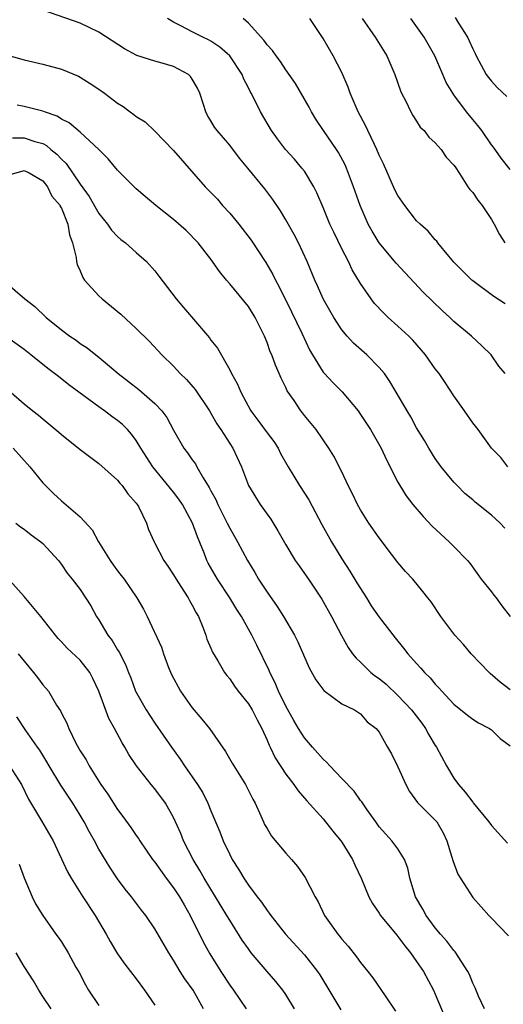
# Model space of a CAD drawing. Units: inches. Extents: x 2538000 to 2541000, y 1554000 to 1557000.
# Drawn here: x 2538099 to 2538150, y 1554393 to 1554499 of the extents above; entities that cross this region are included whole.
import ezdxf

# ---------------------------------------------------------------- set-up
doc = ezdxf.new("R2010")
doc.units = ezdxf.units.IN
doc.header["$MEASUREMENT"] = 0
doc.layers.add('LD25381554_2ft', color=21, linetype='Continuous')

msp = doc.modelspace()

# ---------------------------------------------------------------- linework, layer by layer
at = {"layer": 'LD25381554_2ft'}
for points, elevation in [([(2538150.44, 1554444.44), (2538149.94, 1554445), (2538149.45, 1554445.45), (2538149, 1554445.83), (2538147.25, 1554447.25), (2538147, 1554447.48), (2538146.17, 1554448.17), (2538145.35, 1554449), (2538145, 1554449.38), (2538143.64, 1554451), (2538143, 1554451.91), (2538142.32, 1554453), (2538141.84, 1554453.84), (2538141, 1554455.19), (2538140.38, 1554456.38), (2538139.98, 1554457), (2538138.83, 1554459), (2538138.14, 1554460.14), (2538137.55, 1554461), (2538137, 1554461.66), (2538135.69, 1554463), (2538134.25, 1554464.25), (2538133.57, 1554465), (2538133, 1554465.67), (2538132.15, 1554467), (2538130.99, 1554469), (2538130.4, 1554470.4), (2538130.11, 1554471), (2538129.3, 1554473), (2538128.36, 1554475), (2538127.89, 1554475.89), (2538127, 1554477.47), (2538126.43, 1554478.43), (2538125.62, 1554479.62), (2538124.77, 1554480.77), (2538122.95, 1554483), (2538122.06, 1554484.05), (2538121, 1554485.43), (2538119.66, 1554487), (2538119.39, 1554487.39), (2538119, 1554488.06), (2538118.64, 1554488.64), (2538118.45, 1554489), (2538118.2, 1554489.8), (2538117.79, 1554491), (2538117.56, 1554491.56), (2538117, 1554492.51), (2538116.8, 1554492.8), (2538116.59, 1554493), (2538115, 1554493.86), (2538113.77, 1554494.23), (2538113, 1554494.44), (2538111.05, 1554495.05), (2538109.75, 1554495.75), (2538107, 1554497.56), (2538105.97, 1554498.03), (2538105, 1554498.51), (2538100.2, 1554500.2)], 8584), ([(2538150.77, 1554451), (2538150.01, 1554452.01), (2538149, 1554453.01), (2538147.58, 1554455), (2538147, 1554455.74), (2538146.14, 1554457), (2538145, 1554458.61), (2538144.05, 1554460.05), (2538143.4, 1554461), (2538143, 1554461.52), (2538141.94, 1554463), (2538141.52, 1554463.52), (2538140.58, 1554464.58), (2538140.16, 1554465), (2538139, 1554466.08), (2538137.96, 1554467), (2538137.48, 1554467.48), (2538136.51, 1554468.51), (2538136.13, 1554469), (2538135, 1554470.64), (2538134.11, 1554472.11), (2538133.7, 1554473), (2538133, 1554474.34), (2538132.13, 1554476.13), (2538131.72, 1554477), (2538131, 1554478.78), (2538130.34, 1554480.34), (2538130.01, 1554481), (2538129, 1554482.65), (2538128.73, 1554483), (2538127.94, 1554483.94), (2538126.96, 1554485), (2538126.11, 1554486.11), (2538125.46, 1554487), (2538124.28, 1554489), (2538123.61, 1554490.39), (2538123.3, 1554491), (2538123.19, 1554491.19), (2538123, 1554491.58), (2538122.51, 1554492.51), (2538122.32, 1554493), (2538121, 1554495), (2538119.94, 1554495.94), (2538119, 1554496.57), (2538118.73, 1554496.73), (2538118.12, 1554497), (2538117, 1554497.57), (2538115.77, 1554498.23), (2538115, 1554498.6), (2538114.34, 1554499)], 8582), ([(2538150.46, 1554461), (2538149.8, 1554461.8), (2538148.97, 1554463), (2538147.98, 1554463.98), (2538146.89, 1554465), (2538145, 1554466.58), (2538144.57, 1554467), (2538143.75, 1554467.74), (2538141.7, 1554469.7), (2538139.77, 1554471.77), (2538138.83, 1554472.83), (2538137, 1554475), (2538136.24, 1554476.24), (2538135.83, 1554477), (2538134.95, 1554479), (2538134.25, 1554481), (2538133.5, 1554483), (2538133.35, 1554483.35), (2538132.66, 1554484.66), (2538132.44, 1554485), (2538131.04, 1554487), (2538130.23, 1554488.23), (2538129.75, 1554489), (2538129.5, 1554489.5), (2538128.03, 1554492.03), (2538127.37, 1554493), (2538127, 1554493.52), (2538126.42, 1554494.42), (2538125.98, 1554495), (2538125.58, 1554495.58), (2538125, 1554496.2), (2538124.67, 1554496.67), (2538123, 1554498.49), (2538122.44, 1554499)], 8580), ([(2538150.46, 1554468.46), (2538149.26, 1554469.26), (2538147, 1554470.92), (2538146.9, 1554471), (2538145.96, 1554471.96), (2538145, 1554472.91), (2538144.44, 1554473.56), (2538143.27, 1554475), (2538143.16, 1554475.16), (2538143, 1554475.3), (2538142.25, 1554476.25), (2538141.37, 1554477), (2538141, 1554477.36), (2538139.73, 1554479), (2538139, 1554480.06), (2538138.68, 1554480.68), (2538137.45, 1554483.45), (2538137, 1554484.39), (2538136.75, 1554485), (2538136.48, 1554485.52), (2538135.79, 1554487), (2538135.55, 1554487.55), (2538134.73, 1554489), (2538133.9, 1554491), (2538133.67, 1554491.67), (2538133, 1554493.22), (2538132.08, 1554495), (2538131, 1554496.85), (2538129.58, 1554499)], 8578), ([(2538135.17, 1554499), (2538136.56, 1554497), (2538137.83, 1554495), (2538138.67, 1554493), (2538139.27, 1554491.27), (2538139.39, 1554491), (2538139.85, 1554490.15), (2538140.4, 1554489), (2538140.61, 1554488.61), (2538141, 1554488.03), (2538141.39, 1554487.39), (2538141.81, 1554487), (2538142.31, 1554486.31), (2538143, 1554485.69), (2538143.62, 1554485), (2538144.18, 1554484.18), (2538145, 1554483.31), (2538145.11, 1554483.11), (2538145.59, 1554482.41), (2538146.48, 1554481), (2538146.7, 1554480.7), (2538147, 1554480.39), (2538147.56, 1554479.56), (2538148.01, 1554479), (2538149, 1554477.48), (2538149.31, 1554477), (2538149.88, 1554475.88), (2538150.43, 1554475)], 8576), ([(2538151, 1554482.84), (2538150.06, 1554484.06), (2538149.22, 1554485.22), (2538149, 1554485.49), (2538147.97, 1554487), (2538147.55, 1554487.55), (2538147, 1554488.18), (2538146.34, 1554489), (2538145, 1554490.82), (2538144.87, 1554491), (2538144.17, 1554492.17), (2538143.79, 1554493), (2538142.94, 1554495), (2538141.81, 1554497), (2538140.39, 1554499)], 8574), ([(2538145.13, 1554499.13), (2538145.49, 1554498.51), (2538146.43, 1554497), (2538146.62, 1554496.62), (2538147, 1554495.75), (2538147.26, 1554495.26), (2538147.36, 1554495), (2538148.46, 1554493), (2538148.68, 1554492.68), (2538149, 1554492.28), (2538149.63, 1554491.63), (2538150.64, 1554490.64)], 8572), ([(2538095.54, 1554495.54), (2538099, 1554494.59), (2538101, 1554494.1), (2538103, 1554493.58), (2538104.83, 1554492.83), (2538105, 1554492.74), (2538106.06, 1554492.06), (2538107, 1554491.43), (2538107.61, 1554491), (2538109, 1554489.96), (2538109.6, 1554489.6), (2538110.36, 1554489), (2538110.74, 1554488.74), (2538111, 1554488.53), (2538111.94, 1554487.94), (2538113, 1554486.93), (2538115, 1554484.89), (2538118.39, 1554481), (2538119.68, 1554479.68), (2538120.24, 1554479), (2538121, 1554478.18), (2538121.99, 1554477), (2538123.29, 1554475.29), (2538124.87, 1554472.87), (2538125.61, 1554471.61), (2538125.89, 1554471), (2538126.29, 1554470.29), (2538127.62, 1554467.62), (2538128.76, 1554465.24), (2538129.55, 1554463.55), (2538129.85, 1554463), (2538131, 1554461.15), (2538131.13, 1554461), (2538132.05, 1554460.05), (2538133.05, 1554459.05), (2538134.73, 1554457), (2538135, 1554456.62), (2538135.65, 1554455.65), (2538136.05, 1554455), (2538137.21, 1554453), (2538137.77, 1554451.77), (2538139, 1554449.37), (2538139.21, 1554449), (2538139.9, 1554447.9), (2538140.61, 1554447), (2538141.7, 1554445.7), (2538142.66, 1554444.66), (2538144.47, 1554443), (2538145, 1554442.49), (2538146.44, 1554441), (2538146.69, 1554440.69), (2538147.9, 1554439), (2538149, 1554437.64), (2538149.27, 1554437.27), (2538149.5, 1554437), (2538150.12, 1554436.12), (2538151, 1554435.01)], 8586), ([(2538151, 1554427.13), (2538149.95, 1554427.95), (2538148.88, 1554428.88), (2538148.75, 1554429), (2538146.85, 1554431), (2538146, 1554432), (2538145.1, 1554433), (2538145, 1554433.14), (2538143.6, 1554435), (2538142.57, 1554436.57), (2538142.2, 1554437), (2538141.68, 1554437.68), (2538140.6, 1554439), (2538139.82, 1554439.82), (2538139, 1554440.77), (2538138.33, 1554441.67), (2538137, 1554443.4), (2538135.9, 1554445), (2538135, 1554446.41), (2538134.67, 1554447), (2538134.14, 1554448.14), (2538133.69, 1554449), (2538133, 1554450.49), (2538132.15, 1554452.15), (2538131.6, 1554453), (2538130.26, 1554455), (2538129, 1554456.52), (2538128.8, 1554456.8), (2538128.63, 1554457), (2538127.9, 1554458.1), (2538127.16, 1554459.16), (2538127, 1554459.52), (2538126.5, 1554460.5), (2538126.31, 1554461), (2538125.89, 1554461.89), (2538125.5, 1554463), (2538125.34, 1554463.34), (2538125, 1554464.34), (2538124.73, 1554465), (2538123.73, 1554467), (2538123, 1554468.17), (2538121, 1554470.61), (2538120.66, 1554471), (2538119.92, 1554471.92), (2538119, 1554473.25), (2538117.62, 1554475), (2538116.33, 1554476.33), (2538115, 1554477.49), (2538113.1, 1554479), (2538111.96, 1554479.96), (2538111, 1554480.76), (2538109, 1554482.76), (2538108, 1554484), (2538107, 1554485), (2538105, 1554486.84), (2538103.84, 1554487.84), (2538103, 1554488.24), (2538102.54, 1554488.54), (2538101.17, 1554489), (2538101, 1554489.07), (2538099, 1554489.58), (2538098.26, 1554489.74)], 8588), ([(2538097.76, 1554486.24), (2538099, 1554486.23), (2538100.16, 1554485.84), (2538101, 1554485.61), (2538101.41, 1554485.41), (2538101.86, 1554485), (2538102.5, 1554484.5), (2538103, 1554483.95), (2538103.49, 1554483.49), (2538105, 1554481.26), (2538105.95, 1554479.95), (2538107, 1554478.14), (2538107.94, 1554477), (2538108.36, 1554476.36), (2538109, 1554475.68), (2538109.36, 1554475.36), (2538109.86, 1554475), (2538111, 1554473.97), (2538112.11, 1554473), (2538113, 1554471.99), (2538113.41, 1554471.41), (2538115.26, 1554469), (2538116.07, 1554468.07), (2538118.83, 1554464.83), (2538119, 1554464.59), (2538119.7, 1554463.7), (2538121, 1554461.41), (2538121.19, 1554461), (2538121.85, 1554459.85), (2538122.18, 1554459), (2538123.27, 1554457), (2538124.02, 1554456.02), (2538125, 1554454.66), (2538125.72, 1554453.72), (2538126.18, 1554453), (2538126.44, 1554452.44), (2538127.27, 1554451), (2538128.47, 1554449), (2538129.47, 1554447.47), (2538130.86, 1554444.86), (2538131.88, 1554443), (2538133, 1554441.16), (2538133.86, 1554439.86), (2538134.61, 1554438.61), (2538135.63, 1554437), (2538136.15, 1554436.15), (2538137, 1554434.92), (2538138.7, 1554432.7), (2538139.6, 1554431.6), (2538140.07, 1554431), (2538141, 1554429.95), (2538141.46, 1554429.46), (2538141.83, 1554429), (2538142.44, 1554428.44), (2538143, 1554427.74), (2538143.37, 1554427.37), (2538143.7, 1554427), (2538145, 1554425.61), (2538146.44, 1554424.44), (2538147, 1554424.01), (2538147.61, 1554423.61), (2538148.8, 1554423), (2538149, 1554422.86), (2538149.94, 1554421.94), (2538151, 1554421.14)], 8590), ([(2538097.64, 1554482.36), (2538099, 1554482.73), (2538099.53, 1554482.47), (2538101, 1554481.62), (2538101.51, 1554481), (2538101.98, 1554479.98), (2538102.86, 1554479), (2538102.88, 1554478.88), (2538103, 1554478.72), (2538103.69, 1554477), (2538103.85, 1554475.85), (2538104.2, 1554475), (2538104.58, 1554473.42), (2538104.6, 1554473), (2538104.68, 1554472.68), (2538105, 1554472.01), (2538105.28, 1554471.28), (2538105.47, 1554471), (2538107, 1554469.32), (2538107.34, 1554469), (2538109.36, 1554467.36), (2538111, 1554465.83), (2538112.42, 1554464.42), (2538113.74, 1554463), (2538115, 1554461.79), (2538115.72, 1554461), (2538116.37, 1554460.37), (2538117.31, 1554459.31), (2538118.84, 1554457), (2538119.61, 1554455.61), (2538120.05, 1554455), (2538121, 1554453.5), (2538121.34, 1554453), (2538122.25, 1554451), (2538123.02, 1554449), (2538124.27, 1554447), (2538125, 1554445.94), (2538125.4, 1554445.4), (2538126.17, 1554444.17), (2538127, 1554442.67), (2538128.02, 1554441), (2538128.42, 1554440.41), (2538129, 1554439.61), (2538129.42, 1554439), (2538130.85, 1554436.85), (2538131.9, 1554435), (2538132.96, 1554432.96), (2538133.68, 1554431.68), (2538134.14, 1554431), (2538134.52, 1554430.52), (2538135, 1554430.09), (2538136.12, 1554429), (2538136.61, 1554428.61), (2538137, 1554428.35), (2538137.74, 1554427.74), (2538139, 1554426.55), (2538140.47, 1554425), (2538140.69, 1554424.69), (2538141.57, 1554423.57), (2538141.96, 1554423), (2538142.32, 1554422.32), (2538143, 1554421.2), (2538143.13, 1554421), (2538144.2, 1554419), (2538145, 1554417.68), (2538145.48, 1554417), (2538146.2, 1554416.2), (2538147, 1554415.12), (2538147.06, 1554415.06), (2538148.72, 1554413), (2538149, 1554412.61), (2538150.73, 1554410.73)], 8592), ([(2538097, 1554470.78), (2538099.07, 1554469), (2538100.16, 1554468.16), (2538101.36, 1554467), (2538103, 1554465.68), (2538103.88, 1554465), (2538104.56, 1554464.56), (2538105, 1554464.22), (2538105.74, 1554463.74), (2538106.67, 1554463), (2538107, 1554462.76), (2538109.08, 1554461), (2538111.28, 1554459.28), (2538113, 1554457.79), (2538113.75, 1554457), (2538114.29, 1554456.29), (2538115, 1554454.95), (2538116.11, 1554453), (2538116.5, 1554452.5), (2538117, 1554451.76), (2538117.33, 1554451.33), (2538117.5, 1554451), (2538118.17, 1554449.83), (2538118.82, 1554448.82), (2538119, 1554448.44), (2538119.51, 1554447.51), (2538119.74, 1554447), (2538120.74, 1554445), (2538121, 1554444.45), (2538121.82, 1554443), (2538122.89, 1554441), (2538123.7, 1554439.7), (2538124.09, 1554439), (2538125, 1554437.6), (2538126.08, 1554436.08), (2538126.76, 1554435), (2538127.94, 1554433), (2538128.28, 1554432.28), (2538129.49, 1554429.49), (2538130.21, 1554428.21), (2538131.06, 1554427.06), (2538133, 1554425.66), (2538134.36, 1554425), (2538135, 1554424.57), (2538135.72, 1554423.72), (2538136.68, 1554423), (2538137, 1554422.6), (2538137.89, 1554421), (2538138.3, 1554420.3), (2538139, 1554418.9), (2538139.83, 1554417), (2538140.25, 1554416.25), (2538141.1, 1554415.1), (2538143, 1554413.18), (2538143.15, 1554413), (2538143.85, 1554411.85), (2538144.22, 1554411), (2538144.78, 1554409.22), (2538144.87, 1554408.87), (2538145.41, 1554407.41), (2538147, 1554404.93), (2538147.92, 1554403.92), (2538148.72, 1554403), (2538149, 1554402.7), (2538150.83, 1554400.83)], 8594), ([(2538148.25, 1554393), (2538147.63, 1554394.37), (2538147.25, 1554395.25), (2538147, 1554395.76), (2538146.66, 1554396.66), (2538146.48, 1554397), (2538145.11, 1554399.11), (2538145, 1554399.23), (2538144.24, 1554400.24), (2538143.57, 1554401), (2538143, 1554401.68), (2538142.02, 1554403), (2538141.66, 1554403.66), (2538140.88, 1554405), (2538140.27, 1554407), (2538140.07, 1554408.07), (2538139.71, 1554409), (2538139, 1554410.12), (2538138.36, 1554411), (2538137.69, 1554411.69), (2538137, 1554412.48), (2538136.62, 1554413), (2538135.71, 1554414.29), (2538135.14, 1554415.14), (2538135, 1554415.31), (2538134.31, 1554416.31), (2538133, 1554417.64), (2538131.7, 1554419), (2538131.38, 1554419.38), (2538131, 1554419.71), (2538129.86, 1554421), (2538129, 1554422.01), (2538128.36, 1554423), (2538127.86, 1554423.86), (2538127, 1554425.4), (2538126.24, 1554427), (2538125.88, 1554427.88), (2538125.3, 1554429), (2538125.22, 1554429.22), (2538123.92, 1554431.92), (2538123.37, 1554433), (2538122.25, 1554435), (2538121.75, 1554435.75), (2538121, 1554437), (2538119.69, 1554439), (2538118.71, 1554440.71), (2538118.56, 1554441), (2538118.3, 1554441.7), (2538117.54, 1554443.54), (2538117.03, 1554445), (2538115.95, 1554447), (2538115.57, 1554447.57), (2538115, 1554448.31), (2538112.79, 1554451), (2538111.51, 1554453), (2538111, 1554453.82), (2538110.5, 1554454.5), (2538110.05, 1554455), (2538109.53, 1554455.53), (2538109, 1554455.98), (2538108.4, 1554456.4), (2538107.6, 1554457), (2538107, 1554457.42), (2538103.8, 1554459.8), (2538102.67, 1554460.67), (2538102.27, 1554461), (2538101.54, 1554461.54), (2538099.73, 1554463), (2538099, 1554463.57), (2538097, 1554464.99)], 8596), ([(2538096.2, 1554460.2), (2538099, 1554457.77), (2538099.95, 1554457), (2538100.55, 1554456.55), (2538101, 1554456.14), (2538102.72, 1554454.72), (2538103, 1554454.47), (2538105, 1554452.86), (2538107, 1554451.37), (2538109, 1554449.58), (2538109.26, 1554449.26), (2538109.49, 1554449), (2538110.12, 1554448.12), (2538111, 1554447.13), (2538111.1, 1554447), (2538111.23, 1554446.77), (2538112.11, 1554445), (2538112.32, 1554444.32), (2538112.91, 1554443), (2538113, 1554442.85), (2538113.94, 1554441), (2538114.39, 1554440.39), (2538115, 1554439.47), (2538115.26, 1554439), (2538115.78, 1554438.22), (2538116.56, 1554437), (2538116.7, 1554436.7), (2538117, 1554436.21), (2538117.4, 1554435.4), (2538117.65, 1554435), (2538118.13, 1554433.87), (2538118.45, 1554433), (2538118.57, 1554432.57), (2538119, 1554431.62), (2538119.17, 1554431.17), (2538119.75, 1554430.25), (2538120.46, 1554429), (2538120.69, 1554428.69), (2538121, 1554428.33), (2538121.52, 1554427.52), (2538121.91, 1554427), (2538123, 1554425.66), (2538123.39, 1554425), (2538123.93, 1554423.93), (2538124.43, 1554423), (2538125, 1554421.74), (2538125.21, 1554421.21), (2538125.32, 1554421), (2538125.85, 1554419.85), (2538127, 1554418.12), (2538127.87, 1554417), (2538128.34, 1554416.34), (2538129.26, 1554415.26), (2538131, 1554413.33), (2538132.03, 1554412.03), (2538132.9, 1554411), (2538133, 1554410.85), (2538134.14, 1554409), (2538134.4, 1554408.4), (2538135.1, 1554406.9), (2538135.89, 1554405), (2538136.27, 1554404.27), (2538137, 1554403.24), (2538137.15, 1554403), (2538138.87, 1554400.87), (2538139, 1554400.73), (2538139.73, 1554399.73), (2538140.33, 1554399), (2538141, 1554398.07), (2538141.73, 1554397), (2538142.81, 1554395), (2538143, 1554394.58), (2538144.04, 1554392.04)], 8598), ([(2538097.83, 1554453), (2538099.62, 1554451), (2538101, 1554449.3), (2538102.16, 1554448.16), (2538103, 1554447.39), (2538105, 1554445.65), (2538106.28, 1554444.28), (2538106.98, 1554443), (2538108.2, 1554441), (2538108.53, 1554440.53), (2538109, 1554439.88), (2538109.4, 1554439.4), (2538109.7, 1554439), (2538111.08, 1554437), (2538111.77, 1554435.77), (2538112.16, 1554435), (2538113.71, 1554431.71), (2538113.93, 1554431), (2538114.46, 1554429.54), (2538114.77, 1554428.77), (2538115.74, 1554427), (2538117, 1554425.23), (2538118.02, 1554424.02), (2538118.84, 1554423), (2538120.55, 1554420.55), (2538121.28, 1554419.28), (2538121.43, 1554419), (2538122.69, 1554417), (2538123.46, 1554415.46), (2538123.74, 1554415), (2538124.35, 1554413.65), (2538124.62, 1554413), (2538124.74, 1554412.74), (2538125, 1554412.29), (2538125.49, 1554411.49), (2538127, 1554409.67), (2538127.61, 1554409), (2538128.25, 1554408.25), (2538129.06, 1554407.06), (2538130.13, 1554405), (2538130.46, 1554404.46), (2538131.16, 1554403), (2538132.56, 1554401), (2538132.76, 1554400.76), (2538133, 1554400.44), (2538133.69, 1554399.69), (2538134.58, 1554398.58), (2538135, 1554397.96), (2538135.79, 1554397), (2538136.31, 1554396.31), (2538137.62, 1554394.38), (2538138.75, 1554392.75)], 8600), ([(2538098.13, 1554445), (2538098.61, 1554444.61), (2538099, 1554444.33), (2538099.75, 1554443.75), (2538100.78, 1554443), (2538101, 1554442.8), (2538102.68, 1554441), (2538103, 1554440.56), (2538103.62, 1554439.62), (2538104.16, 1554439), (2538105, 1554437.87), (2538106.14, 1554436.14), (2538106.75, 1554435), (2538107, 1554434.64), (2538107.98, 1554433), (2538108.43, 1554432.43), (2538109, 1554431.43), (2538109.16, 1554431.16), (2538109.85, 1554429.85), (2538110.18, 1554429), (2538110.42, 1554428.42), (2538110.94, 1554427), (2538112.07, 1554425), (2538113, 1554423.59), (2538114.77, 1554421), (2538115.71, 1554419.71), (2538116.17, 1554419), (2538117.57, 1554417), (2538118.12, 1554416.12), (2538118.67, 1554415), (2538119, 1554414.18), (2538119.93, 1554411.93), (2538120.29, 1554411), (2538121, 1554409.51), (2538121.28, 1554409), (2538121.96, 1554407.96), (2538122.51, 1554407), (2538123, 1554406.24), (2538123.93, 1554405), (2538124.4, 1554404.4), (2538125, 1554403.52), (2538125.24, 1554403.24), (2538125.39, 1554403), (2538126.97, 1554401), (2538129, 1554398.77), (2538130.39, 1554397), (2538130.63, 1554396.64), (2538132.9, 1554392.9)], 8602), ([(2538127.95, 1554393), (2538127, 1554394.52), (2538126.67, 1554395), (2538125.94, 1554395.94), (2538125, 1554397), (2538123.31, 1554399), (2538123, 1554399.41), (2538122.35, 1554400.35), (2538121, 1554402.48), (2538120.7, 1554403), (2538119.5, 1554405), (2538118.27, 1554407), (2538117.82, 1554407.82), (2538117.1, 1554409), (2538116.07, 1554411), (2538115.76, 1554411.76), (2538115, 1554413.49), (2538114.15, 1554415), (2538113, 1554416.54), (2538112.61, 1554417), (2538111.02, 1554419.02), (2538110.22, 1554420.22), (2538109.78, 1554421), (2538109.48, 1554421.48), (2538108.67, 1554423), (2538108.08, 1554424.08), (2538107.01, 1554427.01), (2538106.36, 1554428.36), (2538106.02, 1554429), (2538105, 1554430.32), (2538103.62, 1554431.62), (2538103, 1554432.29), (2538102.64, 1554432.64), (2538102.35, 1554433), (2538100.79, 1554435), (2538099, 1554437.15), (2538097.18, 1554439.18)], 8604), ([(2538098.38, 1554431), (2538099, 1554430.21), (2538100.02, 1554429), (2538100.45, 1554428.45), (2538101, 1554427.69), (2538101.34, 1554427.34), (2538101.61, 1554427), (2538102.48, 1554425.52), (2538102.89, 1554424.89), (2538103, 1554424.64), (2538103.57, 1554423.57), (2538103.79, 1554423), (2538104.55, 1554421.45), (2538105, 1554420.63), (2538105.64, 1554419.64), (2538105.98, 1554419), (2538107.23, 1554417), (2538107.96, 1554415.96), (2538109, 1554414.32), (2538109.58, 1554413.58), (2538110.42, 1554412.42), (2538111, 1554411.56), (2538111.24, 1554411.24), (2538111.38, 1554411), (2538112.75, 1554409), (2538113, 1554408.69), (2538114.2, 1554407), (2538115, 1554405.95), (2538115.63, 1554405), (2538116.12, 1554404.12), (2538116.78, 1554403), (2538118.17, 1554400.17), (2538118.87, 1554398.87), (2538120.06, 1554397), (2538121, 1554395.55), (2538121.42, 1554395), (2538122.75, 1554393)], 8606), ([(2538118.21, 1554393), (2538117.09, 1554395), (2538116.21, 1554396.21), (2538115.72, 1554397), (2538115, 1554398.22), (2538114.48, 1554399), (2538113, 1554401.57), (2538112.02, 1554403), (2538111.56, 1554403.56), (2538110.5, 1554405), (2538109.82, 1554405.82), (2538109, 1554406.93), (2538108.16, 1554408.16), (2538107, 1554410.09), (2538106.52, 1554411), (2538105.97, 1554411.97), (2538105.44, 1554413), (2538105, 1554413.73), (2538104.21, 1554415), (2538102.94, 1554416.94), (2538101.7, 1554419), (2538101.45, 1554419.45), (2538100.69, 1554420.69), (2538100.45, 1554421), (2538099.19, 1554422.81), (2538098.24, 1554424.24)], 8608), ([(2538097.43, 1554419), (2538098.71, 1554417), (2538099.46, 1554415.46), (2538100.88, 1554413.12), (2538102.1, 1554411), (2538103.66, 1554407.66), (2538104.03, 1554407), (2538105.28, 1554405), (2538106.59, 1554403), (2538107.78, 1554401), (2538108.2, 1554400.2), (2538109, 1554398.89), (2538109.79, 1554397.79), (2538111, 1554396.22), (2538111.9, 1554395), (2538113, 1554393.39)], 8610), ([(2538098.48, 1554408.48), (2538099.01, 1554407.01), (2538099.86, 1554405), (2538100.23, 1554404.23), (2538101, 1554403), (2538102.41, 1554401), (2538102.66, 1554400.66), (2538103, 1554400.16), (2538103.71, 1554399), (2538104.55, 1554397.45), (2538104.88, 1554396.88), (2538105.56, 1554395.56), (2538105.91, 1554395), (2538107, 1554393.37)], 8612), ([(2538101.9, 1554393), (2538101, 1554394.33), (2538100.58, 1554395), (2538100, 1554396), (2538099, 1554397.54), (2538098.17, 1554399)], 8614)]:
    msp.add_lwpolyline(points, dxfattribs=dict(at, elevation=elevation))

doc.saveas('drawing.dxf')
